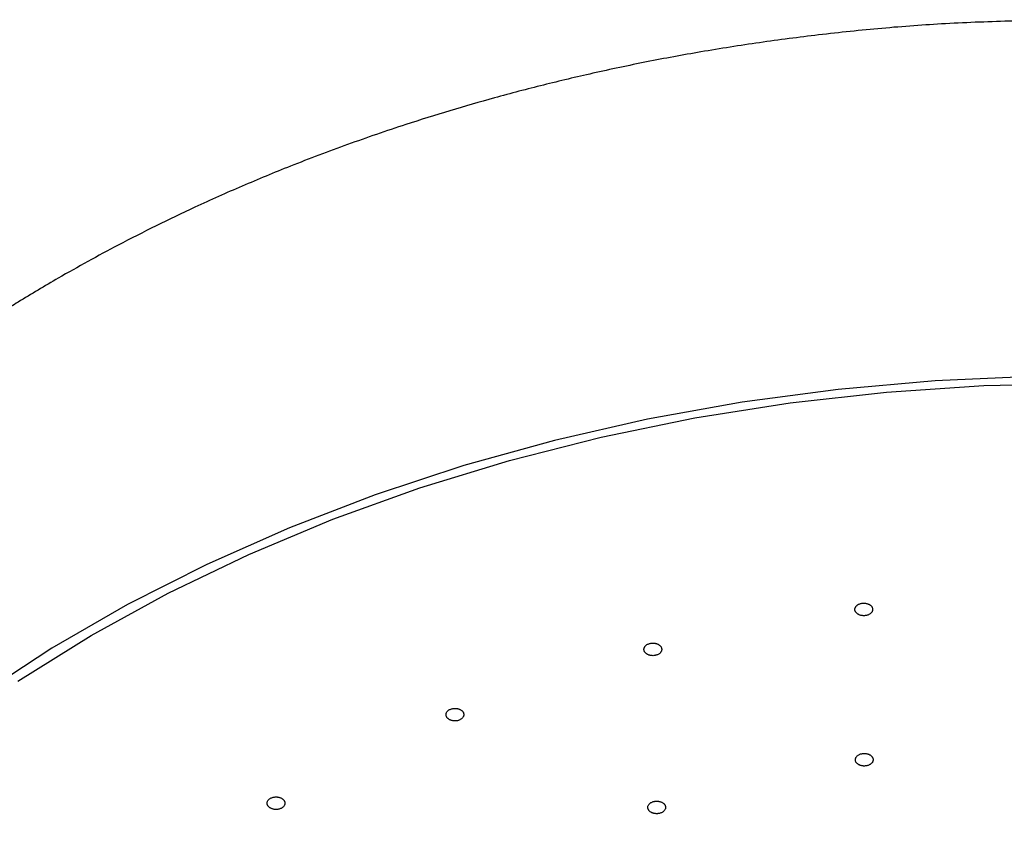
# Model space of a CAD drawing. Units: millimetres. Extents: x 0 to 1050, y 0 to 1485.
# Drawn here: x 269 to 302, y 890 to 918 of the extents above; entities that cross this region are included whole.
import ezdxf

# ---------------------------------------------------------------- set-up
doc = ezdxf.new("R2010")
doc.units = ezdxf.units.MM
doc.layers.add('1', color=7, linetype='Continuous')

# ---------------------------------------------------------------- blocks, each defined once
blk = doc.blocks.new('S350-80-D', base_point=(1315, 768.691))
at = {"color": 7, "linetype": 'Continuous'}
for points in [[(303.352, 905.627), (300.061, 905.482), (296.79, 905.192), (293.551, 904.76), (290.356, 904.186), (287.218, 903.472), (284.148, 902.622), (281.159, 901.639), (278.262, 900.526), (275.469, 899.288), (272.79, 897.93), (270.236, 896.456), (267.816, 894.873)], [(269.096, 895.345), (271.567, 896.886), (274.171, 898.314), (276.896, 899.624), (279.732, 900.81), (282.668, 901.868), (285.692, 902.793), (288.792, 903.582), (291.956, 904.232), (295.172, 904.74), (298.426, 905.105), (301.707, 905.324), (305, 905.397)]]:
    blk.add_lwpolyline(points, dxfattribs=at)
for points, knots in [([(305, 917.678), (304.235, 917.665), (302.707, 917.639), (300.462, 917.558), (298.268, 917.397), (296.174, 917.177), (294.136, 916.911), (292.2, 916.607), (290.323, 916.26), (288.551, 915.885), (286.839, 915.479), (285.23, 915.056), (283.682, 914.609), (282.025, 914.09), (280.226, 913.473), (278.384, 912.776), (276.668, 912.066), (275.157, 911.392), (273.762, 910.723), (272.558, 910.111), (271.458, 909.519), (270.559, 909.012), (269.775, 908.551), (269.163, 908.179), (268.619, 907.84), (268.196, 907.57), (267.833, 907.333), (267.498, 907.111), (267.135, 906.867), (266.688, 906.56), (266.187, 906.208), (265.583, 905.77), (264.936, 905.286), (264.196, 904.712), (263.42, 904.084), (262.599, 903.389), (261.789, 902.668), (261.014, 901.945), (260.286, 901.232), (259.531, 900.458), (258.732, 899.595), (257.949, 898.693), (257.246, 897.834), (256.658, 897.075), (256.133, 896.362), (255.678, 895.714), (255.251, 895.077), (254.856, 894.462), (254.482, 893.85), (254.129, 893.248), (253.793, 892.645), (253.443, 891.989), (253.084, 891.274), (252.685, 890.427), (252.283, 889.502), (251.858, 888.424), (251.452, 887.264), (251.069, 885.999), (250.739, 884.698), (250.466, 883.379), (250.251, 882.063), (250.105, 880.768), (250.034, 879.479), (250.011, 878.63), (250, 878.204)], [0, 0, 0, 0, 2.293874, 4.585228, 6.740143, 8.890742, 10.90198, 12.905901, 14.769768, 16.625341, 18.340954, 20.04763, 21.615395, 23.174417, 25.255988, 27.319447, 29.08127, 30.827953, 32.281077, 33.722826, 34.878921, 36.027352, 36.819492, 37.607916, 38.176584, 38.743568, 39.11104, 39.477995, 39.949875, 40.420697, 41.105189, 41.786705, 42.660499, 43.529231, 44.595824, 45.65455, 46.756422, 47.849794, 48.834354, 49.812177, 51.092343, 52.361267, 53.395168, 54.422587, 55.239608, 56.052134, 56.79823, 57.539685, 58.246283, 58.948632, 59.634376, 60.316255, 61.178486, 62.035465, 63.123917, 64.204682, 65.510032, 66.808737, 68.170652, 69.535148, 70.84857, 72.169222, 73.441299, 74.719312, 74.719312, 74.719312, 74.719312]), ([(297.72, 897.559), (297.736, 897.562), (297.766, 897.569), (297.81, 897.583), (297.849, 897.602), (297.88, 897.624), (297.903, 897.646), (297.92, 897.666), (297.934, 897.687), (297.945, 897.71), (297.952, 897.734), (297.956, 897.76), (297.954, 897.787), (297.948, 897.813), (297.938, 897.838), (297.923, 897.862), (297.905, 897.884), (297.883, 897.904), (297.859, 897.921), (297.834, 897.936), (297.807, 897.949), (297.773, 897.961), (297.732, 897.972), (297.685, 897.978), (297.637, 897.979), (297.589, 897.974), (297.543, 897.964), (297.5, 897.949), (297.461, 897.929), (297.43, 897.907), (297.406, 897.886), (297.389, 897.866), (297.376, 897.845), (297.365, 897.822), (297.357, 897.797), (297.354, 897.771), (297.355, 897.745), (297.361, 897.719), (297.372, 897.694), (297.386, 897.67), (297.405, 897.647), (297.426, 897.627), (297.45, 897.61), (297.475, 897.595), (297.502, 897.582), (297.538, 897.569), (297.582, 897.558), (297.632, 897.553), (297.678, 897.554), (297.706, 897.557), (297.72, 897.559)], [0, 0, 0, 0, 0.047196, 0.09301, 0.136786, 0.178564, 0.205624, 0.231593, 0.256809, 0.281248, 0.307689, 0.33365, 0.359726, 0.386142, 0.413003, 0.440778, 0.469964, 0.500463, 0.528559, 0.557633, 0.587911, 0.61908, 0.665807, 0.71348, 0.761804, 0.80998, 0.857103, 0.902769, 0.946761, 0.988636, 1.01568, 1.041667, 1.066883, 1.091309, 1.117753, 1.143725, 1.169805, 1.196218, 1.22307, 1.25084, 1.28003, 1.310536, 1.338636, 1.367698, 1.39795, 1.429149, 1.481387, 1.534475, 1.577143, 1.619977, 1.619977, 1.619977, 1.619977]), ([(290.648, 896.221), (290.662, 896.226), (290.69, 896.236), (290.73, 896.255), (290.764, 896.279), (290.789, 896.305), (290.806, 896.329), (290.818, 896.35), (290.827, 896.373), (290.832, 896.397), (290.833, 896.422), (290.83, 896.448), (290.822, 896.474), (290.81, 896.499), (290.794, 896.522), (290.773, 896.544), (290.75, 896.564), (290.723, 896.581), (290.696, 896.595), (290.668, 896.606), (290.638, 896.615), (290.601, 896.623), (290.559, 896.629), (290.511, 896.629), (290.463, 896.624), (290.417, 896.613), (290.374, 896.598), (290.335, 896.578), (290.301, 896.553), (290.276, 896.528), (290.259, 896.504), (290.247, 896.482), (290.238, 896.46), (290.233, 896.436), (290.232, 896.41), (290.235, 896.384), (290.243, 896.359), (290.255, 896.334), (290.272, 896.311), (290.292, 896.289), (290.316, 896.269), (290.342, 896.252), (290.369, 896.238), (290.397, 896.226), (290.428, 896.217), (290.466, 896.209), (290.512, 896.203), (290.562, 896.204), (290.607, 896.211), (290.634, 896.217), (290.648, 896.221)], [0, 0, 0, 0, 0.045577, 0.089471, 0.130928, 0.170248, 0.195707, 0.220226, 0.244224, 0.267769, 0.29367, 0.319628, 0.346264, 0.373726, 0.402001, 0.431461, 0.462498, 0.494869, 0.524553, 0.555083, 0.58664, 0.618855, 0.666638, 0.714722, 0.762749, 0.809971, 0.855583, 0.899258, 0.940906, 0.980321, 1.005765, 1.030303, 1.054307, 1.077845, 1.10375, 1.129719, 1.156357, 1.183817, 1.212086, 1.241541, 1.272574, 1.304949, 1.334641, 1.365162, 1.396688, 1.428933, 1.482322, 1.535702, 1.577922, 1.619973, 1.619973, 1.619973, 1.619973]), ([(284.012, 894.034), (284.025, 894.041), (284.049, 894.055), (284.084, 894.078), (284.112, 894.106), (284.13, 894.135), (284.141, 894.16), (284.148, 894.183), (284.151, 894.207), (284.15, 894.231), (284.145, 894.256), (284.135, 894.281), (284.121, 894.305), (284.103, 894.328), (284.081, 894.349), (284.056, 894.368), (284.028, 894.385), (283.998, 894.398), (283.967, 894.409), (283.937, 894.416), (283.905, 894.422), (283.867, 894.425), (283.824, 894.425), (283.776, 894.42), (283.731, 894.409), (283.688, 894.393), (283.65, 894.372), (283.616, 894.348), (283.589, 894.319), (283.57, 894.291), (283.559, 894.265), (283.552, 894.243), (283.549, 894.219), (283.55, 894.195), (283.555, 894.17), (283.565, 894.145), (283.579, 894.12), (283.597, 894.098), (283.619, 894.077), (283.644, 894.058), (283.672, 894.041), (283.702, 894.028), (283.733, 894.017), (283.763, 894.009), (283.795, 894.004), (283.835, 894), (283.882, 894), (283.931, 894.007), (283.974, 894.02), (283.999, 894.029), (284.012, 894.034)], [0, 0, 0, 0, 0.043461, 0.085056, 0.124065, 0.161098, 0.185245, 0.208736, 0.232072, 0.255376, 0.28151, 0.308222, 0.336078, 0.365102, 0.395138, 0.426452, 0.459334, 0.493426, 0.524462, 0.55613, 0.588573, 0.621391, 0.669528, 0.717295, 0.764318, 0.809949, 0.85353, 0.894866, 0.934055, 0.971175, 0.995305, 1.018816, 1.042151, 1.06544, 1.091578, 1.1183, 1.146158, 1.175181, 1.205217, 1.23653, 1.269409, 1.303504, 1.33455, 1.366208, 1.398617, 1.431467, 1.485223, 1.538087, 1.579249, 1.619944, 1.619944, 1.619944, 1.619944]), ([(297.874, 892.534), (297.885, 892.543), (297.906, 892.559), (297.934, 892.586), (297.955, 892.617), (297.966, 892.647), (297.971, 892.674), (297.972, 892.698), (297.969, 892.721), (297.962, 892.745), (297.951, 892.769), (297.935, 892.792), (297.915, 892.814), (297.892, 892.835), (297.866, 892.853), (297.836, 892.868), (297.804, 892.881), (297.772, 892.891), (297.739, 892.897), (297.707, 892.901), (297.674, 892.903), (297.636, 892.902), (297.594, 892.896), (297.549, 892.885), (297.506, 892.869), (297.468, 892.848), (297.435, 892.823), (297.408, 892.795), (297.388, 892.763), (297.376, 892.733), (297.371, 892.706), (297.371, 892.683), (297.374, 892.66), (297.38, 892.636), (297.391, 892.612), (297.407, 892.588), (297.427, 892.566), (297.45, 892.546), (297.477, 892.528), (297.506, 892.513), (297.538, 892.5), (297.57, 892.49), (297.603, 892.483), (297.635, 892.479), (297.668, 892.478), (297.708, 892.479), (297.753, 892.485), (297.8, 892.497), (297.84, 892.515), (297.863, 892.528), (297.874, 892.534)], [0, 0, 0, 0, 0.041075, 0.080253, 0.117024, 0.152302, 0.175629, 0.198686, 0.222037, 0.245788, 0.272865, 0.300921, 0.330437, 0.361285, 0.393165, 0.426256, 0.460763, 0.496242, 0.528263, 0.560647, 0.59351, 0.626444, 0.674214, 0.720974, 0.766381, 0.80994, 0.851178, 0.890089, 0.927031, 0.962371, 0.985679, 1.00876, 1.032117, 1.055861, 1.082942, 1.111007, 1.140519, 1.171361, 1.203241, 1.236331, 1.270836, 1.306317, 1.338348, 1.370723, 1.403551, 1.436519, 1.489837, 1.541435, 1.581026, 1.619913, 1.619913, 1.619913, 1.619913]), ([(278.013, 891.066), (278.024, 891.075), (278.045, 891.091), (278.074, 891.118), (278.094, 891.15), (278.105, 891.18), (278.11, 891.207), (278.111, 891.23), (278.108, 891.253), (278.101, 891.277), (278.09, 891.301), (278.074, 891.325), (278.054, 891.347), (278.031, 891.367), (278.004, 891.385), (277.975, 891.4), (277.943, 891.413), (277.91, 891.423), (277.878, 891.43), (277.845, 891.434), (277.813, 891.435), (277.775, 891.434), (277.733, 891.428), (277.687, 891.417), (277.645, 891.401), (277.607, 891.38), (277.574, 891.355), (277.547, 891.326), (277.527, 891.295), (277.515, 891.265), (277.51, 891.238), (277.51, 891.215), (277.513, 891.191), (277.52, 891.168), (277.531, 891.144), (277.546, 891.12), (277.566, 891.098), (277.589, 891.078), (277.616, 891.06), (277.645, 891.044), (277.677, 891.032), (277.71, 891.022), (277.743, 891.015), (277.775, 891.011), (277.807, 891.01), (277.847, 891.011), (277.893, 891.017), (277.94, 891.029), (277.979, 891.047), (278.002, 891.06), (278.013, 891.066)], [0, 0, 0, 0, 0.04105, 0.080206, 0.116964, 0.152233, 0.175554, 0.198607, 0.221958, 0.245714, 0.27281, 0.300885, 0.330412, 0.361272, 0.393168, 0.426273, 0.460794, 0.496283, 0.528312, 0.560701, 0.593566, 0.626499, 0.674262, 0.721009, 0.766398, 0.809935, 0.851153, 0.890047, 0.926969, 0.962294, 0.985602, 1.008687, 1.032046, 1.055793, 1.082886, 1.110965, 1.140493, 1.171352, 1.203248, 1.236353, 1.270871, 1.306363, 1.338401, 1.370781, 1.403611, 1.436578, 1.489888, 1.541472, 1.581047, 1.619916, 1.619916, 1.619916, 1.619916]), ([(290.907, 890.957), (290.915, 890.967), (290.931, 890.986), (290.951, 891.017), (290.962, 891.051), (290.963, 891.082), (290.96, 891.109), (290.954, 891.132), (290.944, 891.154), (290.931, 891.176), (290.913, 891.198), (290.891, 891.219), (290.865, 891.237), (290.836, 891.254), (290.805, 891.267), (290.772, 891.278), (290.737, 891.286), (290.702, 891.291), (290.668, 891.293), (290.636, 891.292), (290.603, 891.288), (290.567, 891.282), (290.527, 891.27), (290.486, 891.253), (290.449, 891.231), (290.418, 891.204), (290.393, 891.175), (290.374, 891.143), (290.364, 891.109), (290.362, 891.078), (290.365, 891.052), (290.371, 891.029), (290.381, 891.006), (290.394, 890.984), (290.412, 890.962), (290.434, 890.941), (290.46, 890.923), (290.489, 890.907), (290.52, 890.893), (290.553, 890.882), (290.588, 890.874), (290.623, 890.869), (290.657, 890.868), (290.689, 890.868), (290.722, 890.872), (290.76, 890.879), (290.803, 890.891), (290.845, 890.91), (290.879, 890.934), (290.898, 890.949), (290.907, 890.957)], [0, 0, 0, 0, 0.038164, 0.074642, 0.109392, 0.14363, 0.166841, 0.190283, 0.214528, 0.239601, 0.268523, 0.298687, 0.330442, 0.363503, 0.397437, 0.432335, 0.468323, 0.504886, 0.537511, 0.570137, 0.602858, 0.635282, 0.681691, 0.726422, 0.769244, 0.809909, 0.84823, 0.8845, 0.919436, 0.953703, 0.976889, 1.00036, 1.024614, 1.049677, 1.078596, 1.108764, 1.14052, 1.17358, 1.207514, 1.242412, 1.278396, 1.314963, 1.347598, 1.380213, 1.412898, 1.445356, 1.497124, 1.546326, 1.583528, 1.619866, 1.619866, 1.619866, 1.619866])]:
    blk.add_open_spline(points, degree=3, knots=knots, dxfattribs=at)

msp = doc.modelspace()

# ---------------------------------------------------------------- block references
at = {"layer": '1'}
msp.add_blockref('S350-80-D', (1315, 768.691), dxfattribs=at)

doc.saveas('drawing.dxf')
